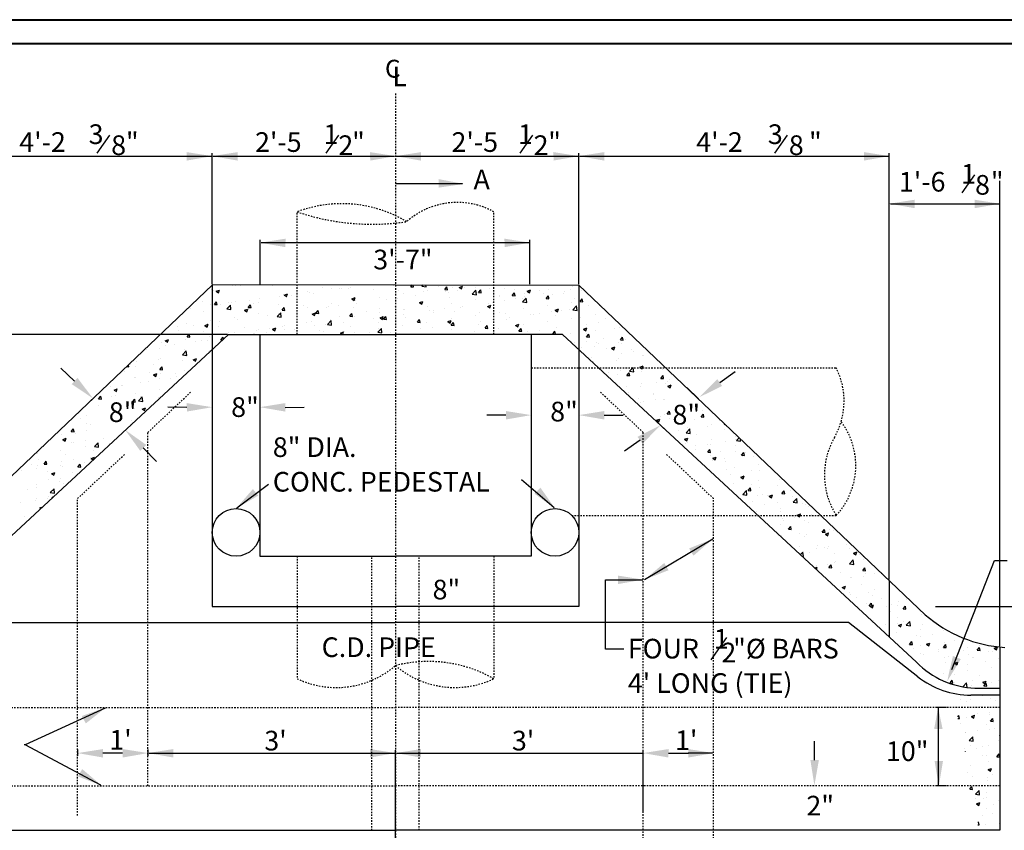
# Model space of a CAD drawing. Units: feet. Extents: x 1 to 426, y 38 to 230.
# Drawn here: x 208 to 277, y 174 to 230 of the extents above; entities that cross this region are included whole.
import ezdxf

# ---------------------------------------------------------------- set-up
doc = ezdxf.new("R2010")
doc.units = ezdxf.units.FT
doc.header["$LTSCALE"] = 0.03
doc.header["$MEASUREMENT"] = 0
for name, pattern in [('CENTER2', [1.125, 0.75, -0.125, 0.125, -0.125]), ('DASHED', [0.75, 0.5, -0.25]), ('DASHED2', [0.375, 0.25, -0.125])]:
    doc.linetypes.add(name, pattern=pattern)
doc.layers.add('DDINSERT', color=250, linetype='Continuous')
doc.layers.add('S-DIMS', color=1, linetype='Continuous')
doc.layers.add('Level 60', color=7, linetype='Continuous', lineweight=0)
doc.styles.add('L70', font='simplex.shx', dxfattribs={"width": 0.9, "height": 1})

# ---------------------------------------------------------------- blocks, each defined once
blk = doc.blocks.new('arrow1')
at = {"layer": 'DDINSERT'}
blk.add_line((277.077, 163.792), (277.077, 165), dxfattribs=at)
at = {"layer": 'S-DIMS', "color": 250}
blk.add_solid([(276.808, 163.794), (277.346, 163.789), (277.062, 162.178)], dxfattribs=at)

msp = doc.modelspace()

# ---------------------------------------------------------------- linework, layer by layer
at = {"layer": 'DDINSERT'}
for p, q in [((252.121, 191.069), (256.897, 193.926)), ((249.383, 186.214), (249.383, 191.067)), ((249.383, 191.067), (252.004, 191.067)), ((250.671, 186.214), (249.383, 186.214)), ((272.675, 176.739), (272.675, 182.118)), ((264.011, 178.44), (264.011, 179.769)), ((215.607, 178.917), (214.232, 178.916)), ((253.79, 178.917), (255.178, 178.916))]:
    msp.add_line(p, q, dxfattribs=at)
at = {"layer": 'Level 60', "color": 250, "linetype": 'Continuous', "lineweight": 40}
for p, q in [((149.117, 230.26), (425.907, 230.26)), ((424.22, 228.571), (152.359, 228.571))]:
    msp.add_line(p, q, dxfattribs=at)
at = {"layer": 'S-DIMS', "color": 250, "linetype": 'CENTER2', "ltscale": 5}
msp.add_line((234.695, 225.088), (234.695, 165.978), dxfattribs=at)
at = {"layer": 'S-DIMS', "color": 250}
for p, q in [((213.829, 220.926), (214.712, 222.188)), ((229.836, 220.926), (230.719, 222.188)), ((243.424, 220.926), (244.307, 222.188)), ((261.223, 220.926), (262.106, 222.188)), ((200.249, 220.71), (221.795, 220.71)), ((221.872, 211.757), (221.872, 220.908)), ((221.872, 211.757), (221.872, 220.908)), ((221.949, 220.71), (234.618, 220.71)), ((234.772, 220.71), (247.442, 220.71)), ((247.519, 211.757), (247.519, 220.908)), ((247.519, 211.757), (247.519, 220.908)), ((247.596, 220.71), (269.157, 220.71)), ((269.234, 191.08), (269.234, 220.908)), ((274.332, 218.151), (275.215, 219.412)), ((239.383, 218.763), (234.695, 218.763)), ((269.234, 191.08), (269.234, 218.978)), ((276.971, 186.422), (276.971, 218.978)), ((269.311, 217.377), (276.894, 217.377)), ((225.217, 211.76), (225.217, 214.85)), ((244.016, 214.652), (225.294, 214.652)), ((244.093, 211.76), (244.093, 214.85)), ((221.872, 211.688), (197.64, 188.615)), ((234.695, 211.698), (221.872, 211.688)), ((221.872, 211.688), (221.872, 189.184)), ((223.289, 211.631), (223.289, 211.631)), ((223.52, 211.646), (223.52, 211.646)), ((223.868, 211.625), (223.868, 211.625)), ((226.092, 211.653), (226.092, 211.653)), ((227.854, 211.578), (227.854, 211.578)), ((229.616, 211.504), (229.616, 211.504)), ((230.249, 211.471), (230.249, 211.471)), ((230.901, 211.461), (230.901, 211.461)), ((231.568, 211.534), (231.568, 211.534)), ((231.916, 211.683), (231.916, 211.683)), ((234.543, 211.698), (234.576, 211.676)), ((234.576, 211.676), (234.583, 211.698)), ((234.695, 211.698), (247.519, 211.688)), ((235.765, 211.572), (235.87, 211.697)), ((235.765, 211.572), (235.962, 211.554)), ((235.962, 211.554), (235.936, 211.697)), ((235.966, 211.65), (235.966, 211.65)), ((236.536, 211.598), (236.63, 211.696)), ((236.536, 211.598), (236.829, 211.553)), ((236.829, 211.552), (236.813, 211.696)), ((237.728, 211.575), (237.728, 211.575)), ((238.132, 211.365), (238.291, 211.554)), ((238.329, 211.347), (238.291, 211.554)), ((238.665, 211.523), (238.665, 211.523)), ((239.154, 211.522), (239.385, 211.611)), ((239.154, 211.522), (239.318, 211.412)), ((239.318, 211.412), (239.385, 211.611)), ((239.489, 211.501), (239.489, 211.501)), ((240.269, 211.492), (240.269, 211.492)), ((242.312, 211.474), (242.312, 211.474)), ((247.061, 211.559), (247.061, 211.559)), ((247.519, 211.688), (247.519, 189.184)), ((247.519, 211.688), (271.751, 188.615)), ((221.806, 211.399), (221.806, 211.399)), ((221.943, 211.294), (221.943, 211.294)), ((222.154, 211.251), (222.385, 211.34)), ((222.154, 211.251), (222.318, 211.14)), ((222.318, 211.14), (222.385, 211.34)), ((225.174, 210.78), (225.174, 210.78)), ((226.581, 210.877), (226.581, 210.877)), ((226.841, 210.992), (226.841, 210.992)), ((226.896, 210.987), (227.127, 211.075)), ((226.896, 210.987), (227.06, 210.876)), ((227.052, 210.8), (227.052, 210.8)), ((227.06, 210.876), (227.127, 211.075)), ((227.407, 210.986), (227.407, 210.986)), ((228.555, 211.239), (228.555, 211.239)), ((228.657, 211.151), (228.657, 211.151)), ((228.977, 211.131), (228.977, 211.131)), ((230.741, 211.425), (230.741, 211.425)), ((231.377, 211.43), (231.377, 211.43)), ((231.639, 210.722), (231.87, 210.811)), ((231.803, 210.612), (231.87, 210.811)), ((233.139, 211.355), (233.139, 211.355)), ((233.59, 210.831), (233.59, 210.831)), ((234.859, 210.78), (234.859, 210.78)), ((234.9, 211.281), (234.9, 211.281)), ((235.284, 211.064), (235.284, 211.064)), ((236.109, 210.944), (236.109, 210.944)), ((236.662, 211.206), (236.662, 211.206)), ((236.951, 211.275), (236.951, 211.275)), ((238.132, 211.365), (238.329, 211.347)), ((238.193, 211.219), (238.193, 211.219)), ((238.424, 211.132), (238.424, 211.132)), ((238.463, 210.813), (238.463, 210.813)), ((239.019, 211.328), (239.019, 211.328)), ((240.058, 211.052), (240.315, 211.32)), ((240.058, 211.052), (240.351, 211.006)), ((240.185, 211.057), (240.185, 211.057)), ((240.351, 211.006), (240.315, 211.32)), ((240.388, 211.144), (240.388, 211.144)), ((240.499, 211.157), (240.658, 211.347)), ((240.499, 211.157), (240.696, 211.14)), ((240.696, 211.14), (240.658, 211.347)), ((241.251, 211.426), (241.251, 211.426)), ((241.947, 210.983), (241.947, 210.983)), ((241.986, 210.868), (241.986, 210.868)), ((242.865, 210.95), (243.025, 211.14)), ((242.865, 210.95), (243.063, 210.933)), ((243.013, 211.352), (243.013, 211.352)), ((243.063, 210.933), (243.025, 211.14)), ((243.58, 210.506), (243.837, 210.773)), ((243.7, 211.115), (243.7, 211.115)), ((243.709, 210.909), (243.709, 210.909)), ((243.873, 210.46), (243.837, 210.773)), ((243.897, 211.258), (244.128, 211.347)), ((243.897, 211.258), (244.061, 211.147)), ((244.061, 211.147), (244.128, 211.347)), ((244.774, 211.277), (244.774, 211.277)), ((245.028, 211.08), (245.028, 211.08)), ((245.232, 210.743), (245.392, 210.933)), ((245.43, 210.726), (245.392, 210.933)), ((245.394, 211.347), (245.394, 211.347)), ((245.47, 210.834), (245.47, 210.834)), ((245.645, 211.013), (245.645, 211.013)), ((246.471, 211.121), (246.471, 211.121)), ((246.536, 211.203), (246.536, 211.203)), ((246.952, 211.41), (246.952, 211.41)), ((247.232, 210.76), (247.232, 210.76)), ((247.721, 211.286), (247.721, 211.286)), ((221.217, 210.568), (221.217, 210.568)), ((221.766, 210.301), (221.766, 210.301)), ((222.021, 210.332), (222.18, 210.521)), ((222.021, 210.332), (222.218, 210.315)), ((222.218, 210.315), (222.18, 210.521)), ((222.421, 210.33), (222.421, 210.33)), ((222.886, 210.022), (223.143, 210.29)), ((222.978, 210.493), (222.978, 210.493)), ((223.179, 209.977), (223.143, 210.29)), ((223.203, 210.14), (223.203, 210.14)), ((223.247, 210.438), (223.247, 210.438)), ((223.48, 210.548), (223.48, 210.548)), ((224.388, 210.125), (224.547, 210.314)), ((224.388, 210.125), (224.585, 210.108)), ((224.497, 210.603), (224.497, 210.603)), ((224.585, 210.107), (224.547, 210.314)), ((224.74, 210.419), (224.74, 210.419)), ((225.128, 210.47), (225.128, 210.47)), ((226.502, 210.344), (226.502, 210.344)), ((226.755, 209.918), (226.914, 210.107)), ((226.952, 209.9), (226.914, 210.107)), ((228.263, 210.27), (228.263, 210.27)), ((228.515, 210.14), (228.515, 210.14)), ((229.873, 210.123), (229.873, 210.123)), ((230.025, 210.195), (230.025, 210.195)), ((230.209, 210.373), (230.209, 210.373)), ((230.699, 210.232), (230.699, 210.232)), ((231.639, 210.722), (231.803, 210.612)), ((231.786, 210.121), (231.786, 210.121)), ((231.876, 210.584), (231.876, 210.584)), ((231.949, 210.397), (231.949, 210.397)), ((234.033, 210.671), (234.033, 210.671)), ((234.614, 210.153), (234.614, 210.153)), ((236.381, 210.458), (236.612, 210.547)), ((236.381, 210.458), (236.545, 210.347)), ((236.539, 210.483), (236.539, 210.483)), ((236.546, 210.347), (236.612, 210.547)), ((236.911, 210.177), (236.911, 210.177)), ((238.625, 210.424), (238.625, 210.424)), ((239.254, 210.089), (239.254, 210.089)), ((239.401, 210.191), (239.401, 210.191)), ((240.319, 210.656), (240.319, 210.656)), ((241.124, 210.194), (241.355, 210.283)), ((241.124, 210.194), (241.288, 210.083)), ((241.179, 210.419), (241.179, 210.419)), ((241.288, 210.083), (241.355, 210.282)), ((241.485, 210.465), (241.485, 210.465)), ((242.311, 210.574), (242.311, 210.574)), ((243.103, 210.75), (243.103, 210.75)), ((243.561, 210.738), (243.561, 210.738)), ((243.58, 210.506), (243.873, 210.46)), ((245.232, 210.743), (245.43, 210.726)), ((245.354, 210.249), (245.354, 210.249)), ((247.021, 210.46), (247.021, 210.46)), ((247.102, 209.959), (247.359, 210.227)), ((247.395, 209.914), (247.359, 210.227)), ((247.599, 210.536), (247.758, 210.726)), ((247.599, 210.536), (247.797, 210.519)), ((247.797, 210.519), (247.759, 210.726)), ((248.212, 210.255), (248.212, 210.255)), ((248.937, 210.259), (248.937, 210.259)), ((220.337, 210.055), (220.337, 210.055)), ((221.279, 209.809), (221.279, 209.809)), ((222.886, 210.022), (223.179, 209.977)), ((223.44, 209.449), (223.44, 209.449)), ((224.124, 209.922), (224.355, 210.011)), ((224.124, 209.922), (224.288, 209.812)), ((224.288, 209.812), (224.355, 210.011)), ((225.134, 209.682), (225.134, 209.682)), ((225.713, 209.576), (225.713, 209.576)), ((226.408, 209.476), (226.665, 209.744)), ((226.408, 209.476), (226.701, 209.43)), ((226.539, 209.685), (226.539, 209.685)), ((226.701, 209.43), (226.665, 209.744)), ((226.755, 209.918), (226.952, 209.9)), ((226.801, 209.893), (226.801, 209.893)), ((227.789, 209.849), (227.789, 209.849)), ((228.866, 209.658), (229.097, 209.747)), ((228.866, 209.658), (229.03, 209.547)), ((229.03, 209.547), (229.097, 209.747)), ((229.122, 209.711), (229.281, 209.9)), ((229.122, 209.711), (229.319, 209.693)), ((229.319, 209.693), (229.281, 209.9)), ((230.765, 209.492), (230.765, 209.492)), ((231.489, 209.504), (231.648, 209.693)), ((231.489, 209.504), (231.686, 209.486)), ((231.686, 209.486), (231.648, 209.693)), ((231.836, 209.485), (231.836, 209.485)), ((232.69, 209.822), (232.69, 209.822)), ((233.548, 210.047), (233.548, 210.047)), ((233.55, 209.733), (233.55, 209.733)), ((233.609, 209.394), (233.84, 209.482)), ((233.609, 209.394), (233.773, 209.283)), ((233.773, 209.283), (233.84, 209.482)), ((233.856, 209.296), (234.015, 209.486)), ((233.991, 209.478), (233.991, 209.478)), ((234.053, 209.279), (234.015, 209.486)), ((235.241, 209.643), (235.241, 209.643)), ((235.244, 209.965), (235.244, 209.965)), ((235.31, 209.972), (235.31, 209.972)), ((235.405, 209.428), (235.405, 209.428)), ((237.071, 209.898), (237.071, 209.898)), ((237.325, 209.917), (237.325, 209.917)), ((237.329, 209.759), (237.329, 209.759)), ((238.151, 210.026), (238.151, 210.026)), ((238.833, 209.823), (238.833, 209.823)), ((240.279, 209.558), (240.279, 209.558)), ((240.595, 209.749), (240.595, 209.749)), ((241.946, 209.769), (241.946, 209.769)), ((242.356, 209.674), (242.356, 209.674)), ((242.693, 209.437), (242.693, 209.437)), ((243.66, 210.016), (243.66, 210.016)), ((244.118, 209.6), (244.118, 209.6)), ((244.363, 209.595), (244.363, 209.595)), ((244.777, 209.711), (244.777, 209.711)), ((245.603, 209.82), (245.603, 209.82)), ((245.866, 209.93), (246.097, 210.018)), ((245.866, 209.93), (246.031, 209.819)), ((245.879, 209.526), (245.879, 209.526)), ((246.031, 209.819), (246.097, 210.018)), ((246.288, 209.925), (246.288, 209.925)), ((246.853, 209.984), (246.853, 209.984)), ((247.102, 209.959), (247.395, 209.914)), ((247.641, 209.451), (247.641, 209.451)), ((248.695, 209.609), (248.695, 209.609)), ((219.469, 208.754), (219.469, 208.754)), ((220.059, 208.991), (220.059, 208.991)), ((220.574, 208.881), (220.574, 208.881)), ((221.351, 208.858), (221.582, 208.947)), ((221.351, 208.858), (221.515, 208.747)), ((221.515, 208.747), (221.582, 208.947)), ((221.553, 209.028), (221.553, 209.028)), ((221.726, 209.202), (221.726, 209.202)), ((222.336, 208.807), (222.336, 208.807)), ((222.379, 209.137), (222.379, 209.137)), ((223.629, 209.301), (223.629, 209.301)), ((224.097, 208.732), (224.097, 208.732)), ((226.761, 208.794), (226.761, 208.794)), ((226.916, 208.831), (226.916, 208.831)), ((228.475, 209.042), (228.475, 209.042)), ((228.841, 209.162), (228.841, 209.162)), ((229.005, 208.822), (229.005, 208.822)), ((229.831, 208.931), (229.831, 208.931)), ((229.93, 208.93), (230.187, 209.198)), ((229.93, 208.93), (230.223, 208.884)), ((230.169, 209.274), (230.169, 209.274)), ((230.223, 208.884), (230.187, 209.197)), ((231.081, 209.095), (231.081, 209.095)), ((231.556, 208.767), (231.556, 208.767)), ((233.165, 209.37), (233.165, 209.37)), ((233.48, 209.098), (233.48, 209.098)), ((233.856, 209.296), (234.053, 209.279)), ((235.204, 208.867), (235.204, 208.867)), ((236.222, 209.089), (236.382, 209.279)), ((236.222, 209.089), (236.42, 209.072)), ((236.42, 209.072), (236.382, 209.279)), ((236.871, 209.078), (236.871, 209.078)), ((237.283, 208.725), (237.283, 208.725)), ((238.351, 209.129), (238.582, 209.218)), ((238.351, 209.129), (238.515, 209.019)), ((238.515, 209.019), (238.582, 209.218)), ((238.533, 208.889), (238.533, 208.889)), ((238.585, 209.325), (238.585, 209.325)), ((238.589, 208.882), (238.749, 209.072)), ((238.589, 208.882), (238.787, 208.865)), ((238.787, 208.865), (238.749, 209.072)), ((240.514, 208.934), (240.514, 208.934)), ((240.617, 209.163), (240.617, 209.163)), ((240.956, 208.675), (241.115, 208.865)), ((241.154, 208.658), (241.116, 208.865)), ((241.443, 209.272), (241.443, 209.272)), ((242.439, 209.264), (242.439, 209.264)), ((243.094, 208.865), (243.325, 208.954)), ((243.094, 208.865), (243.258, 208.754)), ((243.258, 208.754), (243.325, 208.954)), ((243.62, 208.918), (243.62, 208.918)), ((245.314, 209.15), (245.314, 209.15)), ((246.981, 209.362), (246.981, 209.362)), ((247.836, 208.601), (248.067, 208.69)), ((248, 208.49), (248.067, 208.69)), ((248.069, 208.957), (248.069, 208.957)), ((248.895, 209.066), (248.895, 209.066)), ((249.403, 209.377), (249.403, 209.377)), ((250.349, 208.743), (250.349, 208.743)), ((222.946, 208.234), (183.219, 208.234)), ((222.946, 208.234), (187.292, 208.234)), ((223.015, 208.234), (198.244, 185.295)), ((219.508, 208.512), (219.508, 208.512)), ((220.112, 208.057), (220.261, 208.234)), ((220.112, 208.057), (220.309, 208.039)), ((220.261, 208.234), (220.271, 208.246)), ((220.273, 208.234), (220.271, 208.246)), ((220.309, 208.039), (220.273, 208.234)), ((221.27, 208.438), (221.27, 208.438)), ((221.685, 208.103), (221.685, 208.103)), ((222.479, 207.85), (222.638, 208.039)), ((222.662, 207.908), (222.638, 208.039)), ((222.761, 208), (222.761, 208)), ((223.015, 208.234), (234.695, 208.234)), ((223.032, 208.364), (223.032, 208.364)), ((223.399, 208.351), (223.399, 208.351)), ((224.793, 208.289), (224.793, 208.289)), ((224.845, 208.274), (224.845, 208.274)), ((224.992, 208.501), (224.992, 208.501)), ((225.094, 208.583), (225.094, 208.583)), ((225.203, 208.234), (225.203, 192.715)), ((225.671, 208.383), (225.671, 208.383)), ((225.859, 208.658), (225.859, 208.658)), ((226.093, 208.594), (226.324, 208.682)), ((226.093, 208.594), (226.257, 208.483)), ((226.258, 208.483), (226.324, 208.682)), ((226.921, 208.548), (226.921, 208.548)), ((227.621, 208.584), (227.621, 208.584)), ((229.382, 208.509), (229.382, 208.509)), ((229.631, 208.437), (229.631, 208.437)), ((230.836, 208.329), (231.067, 208.418)), ((230.836, 208.329), (230.977, 208.234)), ((231.005, 208.234), (231.067, 208.418)), ((231.144, 208.435), (231.144, 208.435)), ((231.796, 208.387), (231.796, 208.387)), ((232.905, 208.36), (232.905, 208.36)), ((233.452, 208.383), (233.709, 208.651)), ((233.452, 208.383), (233.745, 208.338)), ((233.51, 208.634), (233.51, 208.634)), ((233.745, 208.338), (233.709, 208.651)), ((234.373, 208.341), (234.373, 208.341)), ((234.667, 208.286), (234.667, 208.286)), ((246.376, 208.234), (234.695, 208.234)), ((236.457, 208.616), (236.457, 208.616)), ((236.665, 208.273), (236.665, 208.273)), ((238.59, 208.604), (238.59, 208.604)), ((240.239, 208.459), (240.239, 208.459)), ((240.956, 208.675), (241.154, 208.658)), ((241.906, 208.67), (241.906, 208.67)), ((243.323, 208.468), (243.482, 208.658)), ((243.323, 208.468), (243.521, 208.451)), ((243.521, 208.451), (243.482, 208.658)), ((243.909, 208.41), (243.909, 208.41)), ((244.188, 208.234), (244.188, 192.715)), ((244.735, 208.518), (244.735, 208.518)), ((245.69, 208.261), (245.849, 208.451)), ((245.69, 208.261), (245.888, 208.244)), ((245.888, 208.244), (245.849, 208.451)), ((245.985, 208.683), (245.985, 208.683)), ((246.376, 208.234), (271.147, 185.295)), ((246.941, 208.263), (246.941, 208.263)), ((247.836, 208.601), (248, 208.49)), ((248.057, 208.054), (248.216, 208.244)), ((248.057, 208.054), (248.255, 208.037)), ((248.076, 208.286), (248.076, 208.286)), ((248.255, 208.037), (248.216, 208.244)), ((248.655, 208.51), (248.655, 208.51)), ((250.001, 208.617), (250.001, 208.617)), ((250.424, 207.847), (250.583, 208.036)), ((250.621, 207.83), (250.583, 208.036)), ((218.324, 207.66), (218.324, 207.66)), ((218.578, 207.794), (218.809, 207.882)), ((218.578, 207.794), (218.742, 207.683)), ((218.601, 207.452), (218.601, 207.452)), ((218.742, 207.683), (218.809, 207.882)), ((219.218, 207.51), (219.218, 207.51)), ((220.019, 207.892), (220.019, 207.892)), ((220.685, 207.727), (220.685, 207.727)), ((221.143, 207.84), (221.143, 207.84)), ((221.511, 207.835), (221.511, 207.835)), ((222.479, 207.85), (222.589, 207.84)), ((246.998, 207.765), (246.998, 207.765)), ((247.201, 207.656), (247.201, 207.656)), ((247.694, 207.322), (247.694, 207.322)), ((248.027, 207.764), (248.027, 207.764)), ((248.615, 207.412), (248.615, 207.412)), ((248.76, 207.69), (248.76, 207.69)), ((248.867, 207.562), (248.867, 207.562)), ((249.277, 207.929), (249.277, 207.929)), ((249.806, 207.272), (250.037, 207.361)), ((249.97, 207.161), (250.037, 207.361)), ((250.309, 207.644), (250.309, 207.644)), ((250.424, 207.847), (250.621, 207.83)), ((250.522, 207.616), (250.522, 207.616)), ((250.791, 207.892), (250.791, 207.892)), ((217.294, 207.18), (217.294, 207.18)), ((217.351, 207.288), (217.351, 207.288)), ((218.156, 207.278), (218.156, 207.278)), ((219.801, 206.807), (220.058, 207.075)), ((219.801, 206.807), (220.095, 206.762)), ((219.918, 207.204), (219.918, 207.204)), ((219.978, 206.794), (219.978, 206.794)), ((220.009, 206.785), (220.009, 206.785)), ((220.095, 206.762), (220.059, 207.075)), ((221.645, 207.005), (221.645, 207.005)), ((221.679, 207.129), (221.679, 207.129)), ((248.409, 206.627), (248.409, 206.627)), ((249.456, 207.247), (249.456, 207.247)), ((249.806, 207.272), (249.97, 207.162)), ((250.493, 206.902), (250.493, 206.902)), ((251.217, 207.173), (251.217, 207.173)), ((251.319, 207.011), (251.319, 207.011)), ((251.936, 206.757), (251.936, 206.757)), ((252.052, 206.737), (252.052, 206.737)), ((215.881, 205.985), (216.033, 205.971)), ((216.033, 205.971), (216.008, 206.105)), ((216.16, 206.125), (216.16, 206.125)), ((216.483, 205.986), (216.483, 205.986)), ((216.57, 206.314), (216.57, 206.314)), ((217.733, 206.151), (217.733, 206.151)), ((218.084, 206.455), (218.084, 206.455)), ((218.203, 205.782), (218.362, 205.971)), ((218.284, 206.561), (218.284, 206.561)), ((218.4, 205.764), (218.362, 205.971)), ((219.817, 206.425), (219.817, 206.425)), ((220.548, 206.465), (220.779, 206.554)), ((220.548, 206.465), (220.712, 206.354)), ((220.643, 206.534), (220.643, 206.534)), ((220.712, 206.354), (220.779, 206.554)), ((248.575, 206.313), (248.575, 206.313)), ((249.865, 205.939), (249.865, 205.939)), ((250.127, 206.407), (250.127, 206.407)), ((250.269, 206.546), (250.269, 206.546)), ((251.776, 205.944), (252.007, 206.032)), ((251.776, 205.944), (251.849, 205.894)), ((251.96, 205.894), (252.007, 206.032)), ((215.752, 205.666), (215.752, 205.666)), ((217.513, 205.592), (217.513, 205.592)), ((217.775, 205.401), (218.006, 205.489)), ((217.775, 205.401), (217.939, 205.29)), ((217.939, 205.29), (218.006, 205.489)), ((218.203, 205.782), (218.4, 205.764)), ((218.244, 205.463), (218.244, 205.463)), ((219.275, 205.518), (219.275, 205.518)), ((219.345, 205.3), (219.345, 205.3)), ((219.938, 205.695), (219.938, 205.695)), ((249.625, 205.6), (249.625, 205.6)), ((250.229, 205.447), (250.229, 205.447)), ((250.451, 205.709), (250.451, 205.709)), ((250.882, 205.365), (251.041, 205.554)), ((250.882, 205.365), (251.079, 205.347)), ((251.079, 205.347), (251.041, 205.554)), ((251.061, 205.652), (251.293, 205.894)), ((251.061, 205.652), (251.354, 205.607)), ((251.293, 205.894), (251.318, 205.92)), ((251.321, 205.894), (251.318, 205.92)), ((251.355, 205.607), (251.321, 205.894)), ((251.627, 205.864), (251.627, 205.864)), ((251.701, 205.874), (251.701, 205.874)), ((251.849, 205.894), (251.94, 205.833)), ((251.896, 205.658), (251.896, 205.658)), ((251.94, 205.833), (251.96, 205.894)), ((253.249, 205.158), (253.408, 205.347)), ((253.388, 205.79), (253.388, 205.79)), ((253.446, 205.14), (253.408, 205.347)), ((214.789, 204.576), (214.789, 204.576)), ((214.863, 205.004), (214.863, 205.004)), ((215.496, 204.639), (215.496, 204.639)), ((215.615, 204.685), (215.615, 204.685)), ((216.448, 205.223), (216.448, 205.223)), ((216.53, 205.215), (216.53, 205.215)), ((216.865, 204.849), (216.865, 204.849)), ((217.42, 204.97), (217.42, 204.97)), ((218.209, 205.149), (218.209, 205.149)), ((218.949, 205.123), (218.949, 205.123)), ((250.833, 204.572), (250.833, 204.572)), ((251.856, 204.56), (251.856, 204.56)), ((251.915, 204.768), (251.915, 204.768)), ((252.917, 204.846), (252.917, 204.846)), ((253.249, 205.158), (253.446, 205.14)), ((253.57, 204.807), (253.57, 204.807)), ((253.743, 204.955), (253.743, 204.955)), ((253.746, 204.615), (253.977, 204.704)), ((253.746, 204.615), (253.91, 204.504)), ((253.84, 205.099), (253.84, 205.099)), ((253.91, 204.504), (253.977, 204.704)), ((213.927, 203.714), (214.086, 203.903)), ((214.124, 203.696), (214.086, 203.903)), ((214.823, 203.905), (214.823, 203.905)), ((215.002, 204.336), (215.233, 204.425)), ((215.002, 204.336), (215.167, 204.226)), ((215.095, 203.989), (215.095, 203.989)), ((215.167, 204.226), (215.233, 204.425)), ((216.49, 204.117), (216.49, 204.117)), ((216.857, 203.915), (216.857, 203.915)), ((218.204, 204.364), (218.204, 204.364)), ((250.984, 204.178), (250.984, 204.178)), ((252.706, 204.044), (252.706, 204.044)), ((252.746, 204.103), (252.746, 204.103)), ((255.087, 204.483), (255.886, 203.721)), ((213.097, 203.333), (213.453, 203.672)), ((213.921, 203.274), (213.921, 203.274)), ((213.927, 203.714), (214.124, 203.696)), ((215.997, 203.548), (215.997, 203.548)), ((216.293, 203.506), (216.453, 203.696)), ((216.293, 203.506), (216.491, 203.489)), ((216.491, 203.489), (216.453, 203.696)), ((216.717, 203.593), (216.974, 203.861)), ((216.717, 203.593), (217.011, 203.547)), ((217.011, 203.547), (216.974, 203.861)), ((218.081, 203.822), (218.081, 203.822)), ((251.68, 203.735), (251.68, 203.735)), ((251.815, 203.461), (251.815, 203.461)), ((252.049, 203.545), (252.049, 203.545)), ((252.875, 203.654), (252.875, 203.654)), ((253.441, 203.66), (253.441, 203.66)), ((253.529, 203.709), (253.529, 203.709)), ((213.089, 202.575), (213.089, 202.575)), ((216.45, 203.018), (216.45, 203.018)), ((216.972, 203.008), (217.203, 203.096)), ((216.972, 203.008), (217.136, 202.897)), ((217.136, 202.897), (217.203, 203.096)), ((217.284, 203.001), (217.284, 203.001)), ((253.256, 202.517), (253.256, 202.517)), ((253.489, 202.61), (253.489, 202.61)), ((253.707, 202.675), (253.866, 202.865)), ((253.707, 202.675), (253.904, 202.658)), ((253.904, 202.658), (253.866, 202.865)), ((256.074, 202.468), (256.233, 202.658)), ((256.167, 202.9), (256.167, 202.9)), ((256.271, 202.451), (256.233, 202.658)), ((212.691, 202.377), (212.691, 202.377)), ((213.052, 201.973), (213.052, 201.973)), ((213.387, 201.934), (213.387, 201.934)), ((216.15, 201.946), (216.15, 201.946)), ((216.214, 202.228), (216.214, 202.228)), ((252.902, 202.189), (253.702, 201.427)), ((252.943, 202.222), (253.174, 202.311)), ((252.943, 202.222), (253.107, 202.111)), ((253.107, 202.111), (253.174, 202.311)), ((253.851, 202.352), (253.851, 202.352)), ((255.612, 202.277), (255.612, 202.277)), ((256.074, 202.468), (256.271, 202.451)), ((256.81, 201.955), (256.81, 201.955)), ((257.374, 202.203), (257.374, 202.203)), ((257.685, 201.958), (257.723, 201.972)), ((257.685, 201.958), (257.849, 201.847)), ((257.849, 201.847), (257.851, 201.851)), ((211.335, 201.229), (211.335, 201.229)), ((212.017, 201.438), (212.177, 201.628)), ((212.017, 201.438), (212.215, 201.421)), ((212.215, 201.421), (212.177, 201.628)), ((212.301, 201.285), (212.301, 201.285)), ((213.048, 201.476), (213.048, 201.476)), ((254.472, 201.489), (254.472, 201.489)), ((255.02, 201.345), (255.277, 201.613)), ((255.02, 201.345), (255.314, 201.3)), ((255.144, 201.744), (255.144, 201.744)), ((255.314, 201.3), (255.277, 201.613)), ((255.299, 201.598), (255.299, 201.598)), ((255.755, 201.25), (255.755, 201.25)), ((256.548, 201.763), (256.548, 201.763)), ((257.679, 201.581), (257.679, 201.581)), ((211.427, 200.879), (211.658, 200.968)), ((211.427, 200.879), (211.591, 200.768)), ((211.591, 200.768), (211.658, 200.968)), ((212.034, 200.7), (212.034, 200.7)), ((212.184, 200.671), (212.184, 200.671)), ((213.01, 200.78), (213.01, 200.78)), ((213.633, 200.378), (213.89, 200.646)), ((213.796, 200.625), (213.796, 200.625)), ((213.926, 200.333), (213.89, 200.646)), ((214.26, 200.944), (214.26, 200.944)), ((214.703, 200.61), (214.703, 200.61)), ((254.912, 200.893), (255.143, 200.982)), ((254.912, 200.893), (255.077, 200.783)), ((254.97, 200.591), (254.97, 200.591)), ((255.077, 200.783), (255.143, 200.982)), ((255.103, 200.645), (255.103, 200.645)), ((255.68, 200.461), (255.68, 200.461)), ((256.545, 200.526), (256.545, 200.526)), ((256.731, 200.516), (256.731, 200.516)), ((256.77, 200.857), (256.77, 200.857)), ((257.764, 200.735), (257.764, 200.735)), ((258.47, 200.856), (258.47, 200.856)), ((258.484, 201.104), (258.484, 201.104)), ((258.493, 200.442), (258.493, 200.442)), ((258.542, 200.799), (258.739, 201.005)), ((258.542, 200.799), (258.836, 200.754)), ((258.59, 200.844), (258.59, 200.844)), ((258.836, 200.754), (258.815, 200.933)), ((209.628, 199.919), (209.628, 199.919)), ((210.1, 200.397), (210.1, 200.397)), ((211.294, 200.13), (211.294, 200.13)), ((211.637, 199.8), (211.637, 199.8)), ((213.008, 200.377), (213.008, 200.377)), ((213.561, 200.13), (213.561, 200.13)), ((213.633, 200.378), (213.926, 200.333)), ((255.666, 200.148), (255.666, 200.148)), ((256.532, 199.986), (256.691, 200.176)), ((256.532, 199.986), (256.729, 199.969)), ((256.729, 199.969), (256.691, 200.176)), ((256.73, 199.758), (256.73, 199.758)), ((257.427, 200.073), (257.427, 200.073)), ((258.444, 200.006), (258.444, 200.006)), ((258.899, 199.779), (259.058, 199.969)), ((258.899, 199.779), (259.096, 199.762)), ((259.096, 199.762), (259.058, 199.968)), ((259.189, 199.999), (259.189, 199.999)), ((209.232, 199.095), (209.232, 199.095)), ((209.63, 199.088), (209.63, 199.088)), ((209.712, 199.47), (209.712, 199.47)), ((210.108, 199.163), (210.267, 199.353)), ((210.108, 199.163), (210.306, 199.146)), ((210.306, 199.146), (210.267, 199.353)), ((211.316, 199.37), (211.316, 199.37)), ((212.142, 199.478), (212.142, 199.478)), ((212.475, 198.956), (212.634, 199.146)), ((212.673, 198.939), (212.634, 199.146)), ((212.968, 199.279), (212.968, 199.279)), ((213.392, 199.643), (213.392, 199.643)), ((213.397, 199.55), (213.628, 199.639)), ((213.397, 199.55), (213.536, 199.456)), ((213.58, 199.497), (213.628, 199.639)), ((256.882, 199.565), (257.113, 199.653)), ((256.882, 199.565), (257.046, 199.454)), ((256.896, 199.434), (256.896, 199.434)), ((257.046, 199.454), (257.113, 199.653)), ((257.722, 199.543), (257.722, 199.543)), ((257.806, 199.371), (257.806, 199.371)), ((258.972, 199.707), (258.972, 199.707)), ((259.73, 199.701), (259.73, 199.701)), ((260.098, 199.139), (260.098, 199.139)), ((208.564, 198.719), (208.564, 198.719)), ((209.587, 198.82), (209.587, 198.82)), ((210.326, 198.645), (210.326, 198.645)), ((210.624, 198.486), (210.855, 198.575)), ((210.624, 198.486), (210.788, 198.375)), ((210.788, 198.375), (210.855, 198.575)), ((211.254, 199.031), (211.254, 199.031)), ((211.392, 199.013), (211.392, 199.013)), ((212.088, 198.57), (212.088, 198.57)), ((212.475, 198.956), (212.673, 198.939)), ((257.836, 198.765), (257.836, 198.765)), ((258.104, 198.406), (258.104, 198.406)), ((258.404, 198.907), (258.404, 198.907)), ((259.598, 198.69), (259.598, 198.69)), ((260.188, 198.68), (260.188, 198.68)), ((261.014, 198.789), (261.014, 198.789)), ((209.547, 197.722), (209.547, 197.722)), ((210.448, 198.068), (210.448, 198.068)), ((211.214, 197.933), (211.214, 197.933)), ((211.274, 198.177), (211.274, 198.177)), ((211.501, 197.831), (211.501, 197.831)), ((223.6, 196.091), (225.801, 197.75)), ((245.793, 196.095), (243.495, 198.06)), ((258.364, 197.808), (258.364, 197.808)), ((258.852, 198.236), (259.083, 198.325)), ((258.852, 198.236), (259.016, 198.125)), ((259.016, 198.125), (259.083, 198.325)), ((259.594, 197.732), (259.594, 197.732)), ((260.058, 198.041), (260.058, 198.041)), ((261.519, 198.063), (261.519, 198.063)), ((208.974, 197.41), (208.974, 197.41)), ((209.576, 197.501), (209.576, 197.501)), ((210.548, 197.164), (210.805, 197.432)), ((210.548, 197.164), (210.842, 197.118)), ((210.735, 197.336), (210.735, 197.336)), ((210.842, 197.118), (210.805, 197.432)), ((258.955, 197.004), (258.955, 197.004)), ((258.98, 197.038), (259.237, 197.306)), ((258.98, 197.038), (259.273, 196.993)), ((259.273, 196.993), (259.237, 197.306)), ((259.32, 197.378), (259.32, 197.378)), ((259.357, 197.297), (259.516, 197.486)), ((259.357, 197.297), (259.554, 197.279)), ((259.554, 197.279), (259.516, 197.486)), ((260.146, 197.487), (260.146, 197.487)), ((260.385, 197.008), (260.385, 197.008)), ((260.822, 196.907), (261.053, 196.996)), ((260.986, 196.797), (261.053, 196.996)), ((261.396, 197.652), (261.396, 197.652)), ((261.685, 197.153), (261.685, 197.153)), ((261.724, 197.09), (261.883, 197.279)), ((261.724, 197.09), (261.921, 197.072)), ((261.921, 197.072), (261.883, 197.279)), ((262.309, 197.338), (262.309, 197.338)), ((208.442, 196.446), (208.442, 196.446)), ((209.507, 196.623), (209.507, 196.623)), ((209.58, 196.766), (209.58, 196.766)), ((210.367, 196.776), (210.367, 196.776)), ((210.406, 196.875), (210.406, 196.875)), ((210.661, 196.794), (210.725, 196.871)), ((210.728, 196.856), (210.725, 196.871)), ((259.651, 196.561), (259.651, 196.561)), ((260.018, 196.942), (260.018, 196.942)), ((260.528, 196.35), (260.528, 196.35)), ((260.717, 196.929), (260.717, 196.929)), ((260.822, 196.907), (260.986, 196.797)), ((261.413, 196.486), (261.413, 196.486)), ((262.479, 196.855), (262.479, 196.855)), ((262.502, 196.492), (262.759, 196.76)), ((262.502, 196.492), (262.795, 196.447)), ((262.612, 196.625), (262.612, 196.625)), ((262.795, 196.447), (262.759, 196.76)), ((263.174, 196.412), (263.174, 196.412)), ((263.359, 196.302), (263.359, 196.302)), ((209.821, 196.093), (209.963, 196.148)), ((209.821, 196.093), (209.869, 196.06)), ((259.978, 195.844), (259.978, 195.844)), ((261.645, 196.055), (261.645, 196.055)), ((261.645, 195.853), (261.645, 195.853)), ((262.792, 195.579), (263.023, 195.667)), ((262.988, 195.565), (263.023, 195.667)), ((263.57, 196.183), (263.57, 196.183)), ((208.712, 195.465), (208.712, 195.465)), ((209.027, 195.281), (209.027, 195.281)), ((261.605, 194.956), (261.605, 194.956)), ((261.744, 195.323), (261.744, 195.323)), ((261.822, 195.178), (261.822, 195.178)), ((262.57, 195.432), (262.57, 195.432)), ((262.792, 195.579), (262.811, 195.565)), ((262.811, 195.565), (262.956, 195.468)), ((262.956, 195.468), (262.988, 195.565)), ((263.319, 195.204), (263.319, 195.204)), ((263.584, 195.103), (263.584, 195.103)), ((263.82, 195.596), (263.82, 195.596)), ((262.181, 194.607), (262.341, 194.797)), ((262.181, 194.607), (262.379, 194.59)), ((262.379, 194.59), (262.341, 194.797)), ((262.952, 194.295), (262.952, 194.295)), ((264.548, 194.4), (264.708, 194.59)), ((264.548, 194.4), (264.746, 194.383)), ((264.746, 194.383), (264.708, 194.59)), ((264.761, 194.25), (264.992, 194.339)), ((264.761, 194.25), (264.926, 194.139)), ((264.926, 194.139), (264.992, 194.339)), ((264.973, 194.338), (264.973, 194.338)), ((265.036, 194.569), (265.036, 194.569)), ((265.358, 194.544), (265.358, 194.544)), ((261.702, 194.13), (261.702, 194.13)), ((263.279, 194.105), (263.279, 194.105)), ((263.433, 194.214), (263.433, 194.214)), ((266.149, 193.82), (266.149, 193.82)), ((266.244, 193.541), (266.244, 193.541)), ((262.941, 193.417), (262.941, 193.417)), ((263.023, 192.818), (263.196, 192.999)), ((263.233, 192.686), (263.196, 192.999)), ((263.238, 193.007), (263.238, 193.007)), ((263.637, 192.974), (263.637, 192.974)), ((264.168, 193.268), (264.168, 193.268)), ((264.224, 193.49), (264.224, 193.49)), ((264.703, 193.342), (264.703, 193.342)), ((264.933, 193.239), (264.933, 193.239)), ((264.994, 193.376), (264.994, 193.376)), ((265.399, 192.899), (265.399, 192.899)), ((266.464, 193.268), (266.464, 193.268)), ((266.6, 193.45), (266.6, 193.45)), ((266.731, 192.921), (266.962, 193.01)), ((266.731, 192.921), (266.895, 192.811)), ((266.895, 192.811), (266.962, 193.01)), ((225.203, 192.715), (234.695, 192.715)), ((244.188, 192.715), (234.695, 192.715)), ((263.152, 192.698), (263.233, 192.686)), ((265.375, 192.239), (265.375, 192.239)), ((265.484, 192.335), (265.484, 192.335)), ((266.461, 192.185), (266.718, 192.453)), ((266.461, 192.185), (266.755, 192.14)), ((266.559, 192.352), (266.559, 192.352)), ((266.755, 192.14), (266.718, 192.453)), ((267.16, 192.825), (267.16, 192.825)), ((267.409, 192.665), (267.409, 192.665)), ((267.459, 192.514), (267.459, 192.514)), ((273.61, 184.779), (276.598, 192.399)), ((276.598, 192.399), (277.478, 192.399)), ((264.031, 191.885), (264.189, 191.946)), ((264.126, 192.075), (264.126, 192.075)), ((264.136, 191.787), (264.19, 191.946)), ((264.893, 192.141), (264.893, 192.141)), ((265.006, 191.918), (265.165, 192.108)), ((265.006, 191.918), (265.204, 191.901)), ((265.204, 191.901), (265.165, 192.108)), ((265.808, 191.591), (265.808, 191.591)), ((267.373, 191.711), (267.532, 191.901)), ((267.373, 191.711), (267.57, 191.694)), ((267.571, 191.694), (267.532, 191.901)), ((267.569, 191.516), (267.569, 191.516)), ((268.233, 191.501), (268.233, 191.501)), ((268.667, 191.485), (268.667, 191.485)), ((266.519, 191.253), (266.519, 191.253)), ((266.591, 191.212), (266.591, 191.212)), ((267.417, 191.321), (267.417, 191.321)), ((269.197, 191.026), (269.197, 191.026)), ((269.234, 191.011), (269.234, 187.066)), ((265.928, 190.528), (266.159, 190.617)), ((265.928, 190.528), (266.092, 190.418)), ((266.092, 190.418), (266.159, 190.617)), ((266.479, 190.155), (266.479, 190.155)), ((267.273, 190.696), (267.273, 190.696)), ((267.799, 190.184), (267.799, 190.184)), ((268.193, 190.402), (268.193, 190.402)), ((266.549, 190.019), (266.549, 190.019)), ((266.927, 189.83), (266.927, 189.83)), ((267.831, 189.229), (267.99, 189.418)), ((268.028, 189.211), (267.99, 189.418)), ((268.063, 189.971), (268.063, 189.971)), ((268.688, 189.755), (268.688, 189.755)), ((269.847, 189.536), (269.847, 189.536)), ((270.45, 189.681), (270.45, 189.681)), ((221.872, 189.184), (234.695, 189.184)), ((247.519, 189.184), (234.695, 189.184)), ((267.623, 189.387), (267.623, 189.387)), ((267.831, 189.229), (268.028, 189.212)), ((267.898, 189.2), (268.129, 189.289)), ((267.898, 189.2), (268.062, 189.089)), ((268.062, 189.089), (268.129, 189.288)), ((268.153, 189.304), (268.153, 189.304)), ((269.015, 189.157), (269.015, 189.157)), ((269.324, 188.817), (269.324, 188.817)), ((269.384, 189.312), (269.384, 189.312)), ((269.841, 189.266), (269.841, 189.266)), ((270.198, 189.022), (270.357, 189.211)), ((270.198, 189.022), (270.395, 189.004)), ((270.395, 189.004), (270.357, 189.211)), ((272.474, 189.184), (282.847, 189.184)), ((203.006, 188.06), (234.695, 188.06)), ((266.385, 188.06), (234.695, 188.06)), ((271.226, 184.27), (266.385, 188.06)), ((268.113, 188.205), (268.113, 188.205)), ((269.807, 188.437), (269.807, 188.437)), ((270.223, 188.128), (270.223, 188.128)), ((270.421, 187.878), (270.678, 188.146)), ((270.714, 187.833), (270.678, 188.146)), ((271.474, 188.649), (271.474, 188.649)), ((268.973, 187.964), (268.973, 187.964)), ((269.767, 187.339), (269.767, 187.339)), ((269.793, 188.004), (269.793, 188.004)), ((269.868, 187.871), (270.099, 187.96)), ((269.868, 187.871), (270.032, 187.76)), ((270.032, 187.76), (270.099, 187.96)), ((270.421, 187.878), (270.714, 187.833)), ((271.434, 187.55), (271.434, 187.55)), ((271.555, 187.929), (271.555, 187.929)), ((273.036, 187.508), (273.036, 187.508)), ((273.515, 187.375), (273.515, 187.375)), ((256.773, 185.453), (257.877, 187.03)), ((270.656, 186.539), (270.815, 186.729)), ((270.853, 186.522), (270.815, 186.729)), ((271.112, 187.178), (271.112, 187.178)), ((271.439, 187.101), (271.439, 187.101)), ((272.265, 187.21), (272.265, 187.21)), ((273.108, 186.699), (273.108, 186.699)), ((273.827, 186.784), (273.827, 186.784)), ((270.656, 186.539), (270.853, 186.522)), ((270.912, 186.243), (270.912, 186.243)), ((271.394, 186.452), (271.394, 186.452)), ((271.838, 186.543), (272.069, 186.631)), ((271.838, 186.543), (272.002, 186.432)), ((271.903, 186.453), (271.903, 186.453)), ((272.002, 186.432), (272.069, 186.631)), ((272.647, 186.073), (272.647, 186.073)), ((272.674, 186.168), (272.674, 186.168)), ((273.023, 186.332), (273.182, 186.522)), ((273.023, 186.332), (273.22, 186.315)), ((273.22, 186.315), (273.182, 186.522)), ((274.436, 186.094), (274.436, 186.094)), ((274.731, 186.347), (274.731, 186.347)), ((275.39, 186.125), (275.549, 186.315)), ((275.39, 186.125), (275.587, 186.108)), ((275.587, 186.108), (275.549, 186.315)), ((275.557, 186.456), (275.557, 186.456)), ((276.197, 186.02), (276.197, 186.02)), ((276.429, 186.044), (276.429, 186.044)), ((276.58, 186.278), (276.811, 186.367)), ((276.58, 186.278), (276.744, 186.168)), ((276.744, 186.167), (276.811, 186.367)), ((276.971, 186.353), (276.971, 173.528)), ((271.354, 185.353), (271.354, 185.353)), ((271.397, 185.909), (271.397, 185.909)), ((271.608, 185.8), (271.608, 185.8)), ((273.068, 185.6), (273.068, 185.6)), ((273.163, 185.299), (273.163, 185.299)), ((273.37, 185.725), (273.37, 185.725)), ((273.955, 185.271), (274.038, 185.303)), ((273.984, 185.14), (274.038, 185.303)), ((274.762, 185.833), (274.762, 185.833)), ((275.087, 185.629), (275.087, 185.629)), ((275.131, 185.651), (275.131, 185.651)), ((275.939, 185.319), (275.939, 185.319)), ((276.893, 185.576), (276.893, 185.576)), ((271.779, 184.771), (271.779, 184.771)), ((273.807, 185.214), (273.955, 185.271)), ((273.807, 185.214), (273.972, 185.103)), ((273.863, 185.046), (273.863, 185.046)), ((273.972, 185.103), (273.984, 185.14)), ((274.689, 185.155), (274.689, 185.155)), ((274.722, 184.734), (274.722, 184.734)), ((276.389, 184.945), (276.389, 184.945)), ((273.028, 184.502), (273.028, 184.502)), ((273.481, 183.85), (273.64, 184.04)), ((273.678, 183.833), (273.64, 184.04)), ((273.779, 184.417), (273.779, 184.417)), ((275.071, 184.018), (275.071, 184.018)), ((275.541, 184.342), (275.541, 184.342)), ((275.777, 183.885), (276.008, 183.974)), ((275.941, 183.774), (276.008, 183.974)), ((276.876, 183.99), (276.876, 183.99)), ((273.481, 183.85), (273.678, 183.833)), ((273.821, 183.853), (273.821, 183.853)), ((274.381, 183.573), (274.637, 183.839)), ((274.673, 183.528), (274.637, 183.839)), ((274.682, 183.636), (274.682, 183.636)), ((274.951, 183.66), (274.951, 183.66)), ((275.228, 183.484), (276.971, 183.484)), ((275.777, 183.885), (275.941, 183.775)), ((275.848, 183.643), (276.007, 183.833)), ((275.848, 183.643), (276.045, 183.626)), ((276.045, 183.626), (276.007, 183.833)), ((276.349, 183.847), (276.349, 183.847)), ((274.202, 182.716), (274.202, 182.716)), ((274.642, 182.537), (274.642, 182.537)), ((274.898, 182.656), (274.898, 182.656)), ((276.971, 182.987), (274.946, 182.987)), ((275.742, 182.935), (275.742, 182.935)), ((276.309, 182.748), (276.309, 182.748)), ((276.66, 182.581), (276.66, 182.581)), ((214.388, 182.086), (208.798, 179.517)), ((273.227, 182.118), (272.477, 182.118)), ((275.594, 182.213), (275.594, 182.213)), ((274.018, 181.361), (274.136, 181.351)), ((274.019, 181.464), (274.098, 181.557)), ((274.136, 181.351), (274.098, 181.557)), ((274.602, 181.439), (274.602, 181.439)), ((274.974, 181.492), (275.205, 181.581)), ((274.974, 181.492), (275.138, 181.382)), ((275.078, 181.45), (275.078, 181.45)), ((275.138, 181.381), (275.205, 181.581)), ((275.418, 181.689), (275.418, 181.689)), ((276.245, 181.798), (276.245, 181.798)), ((276.268, 181.65), (276.268, 181.65)), ((276.306, 181.161), (276.465, 181.35)), ((276.306, 181.161), (276.503, 181.144)), ((276.503, 181.143), (276.465, 181.35)), ((274.242, 180.978), (274.242, 180.978)), ((275.376, 180.496), (275.376, 180.496)), ((276.003, 180.904), (276.003, 180.904)), ((276.228, 180.551), (276.228, 180.551)), ((276.626, 180.661), (276.626, 180.661)), ((274.55, 180.387), (274.55, 180.387)), ((274.561, 180.34), (274.561, 180.34)), ((274.817, 179.81), (275.074, 180.078)), ((274.817, 179.81), (275.111, 179.765)), ((275.111, 179.765), (275.074, 180.078)), ((276.866, 179.812), (276.866, 179.812)), ((276.944, 180.164), (276.971, 180.174)), ((276.944, 180.164), (276.971, 180.145)), ((208.798, 179.517), (208.721, 179.517)), ((214.088, 176.696), (208.798, 179.517)), ((212.457, 179.175), (212.457, 178.735)), ((217.376, 179.175), (217.376, 178.735)), ((217.376, 179.175), (217.376, 178.735)), ((234.695, 170.945), (234.695, 179.131)), ((234.695, 170.945), (234.695, 179.131)), ((274.521, 179.241), (274.521, 179.241)), ((274.555, 179.074), (274.556, 179.075)), ((274.56, 179.051), (274.556, 179.075)), ((274.941, 179.481), (274.941, 179.481)), ((275.361, 179.218), (275.361, 179.218)), ((275.758, 179.359), (275.758, 179.359)), ((276.188, 179.453), (276.188, 179.453)), ((217.453, 178.933), (234.618, 178.933)), ((234.772, 178.933), (251.938, 178.933)), ((256.857, 178.933), (255.172, 178.933)), ((275.732, 178.757), (275.732, 178.757)), ((276.056, 178.774), (276.056, 178.774)), ((276.764, 178.679), (276.923, 178.868)), ((276.764, 178.679), (276.961, 178.661)), ((276.961, 178.661), (276.923, 178.868)), ((272.675, 176.717), (272.675, 178.336)), ((274.89, 178.058), (274.89, 178.058)), ((276.141, 177.771), (276.372, 177.859)), ((276.141, 177.771), (276.305, 177.66)), ((276.148, 178.354), (276.148, 178.354)), ((276.305, 177.66), (276.372, 177.859)), ((274.704, 177.54), (274.704, 177.54)), ((275.068, 177.271), (275.068, 177.271)), ((276.106, 177.03), (276.106, 177.03)), ((276.108, 177.256), (276.108, 177.256)), ((276.466, 177.466), (276.466, 177.466)), ((276.932, 177.139), (276.932, 177.139)), ((273.227, 176.64), (272.477, 176.64)), ((274.863, 176.413), (275.014, 176.593)), ((274.866, 176.402), (275.052, 176.386)), ((275.052, 176.386), (275.014, 176.593)), ((275.238, 175.729), (275.238, 175.729)), ((275.255, 176.049), (275.512, 176.317)), ((275.255, 176.049), (275.548, 176.004)), ((275.548, 176.004), (275.512, 176.317)), ((275.823, 175.78), (275.823, 175.78)), ((276.064, 175.838), (276.064, 175.838)), ((276.068, 176.157), (276.068, 176.157)), ((276.856, 175.633), (276.856, 175.633)), ((275.338, 175.378), (275.569, 175.466)), ((275.338, 175.378), (275.502, 175.267)), ((275.502, 175.267), (275.569, 175.466)), ((276.028, 175.059), (276.028, 175.059)), ((276.519, 175.336), (276.519, 175.336)), ((275.722, 174.578), (275.722, 174.578)), ((276.446, 174.701), (276.446, 174.701)), ((275.425, 173.911), (275.51, 173.904)), ((275.44, 174.074), (275.471, 174.111)), ((275.51, 173.904), (275.471, 174.111)), ((275.987, 173.96), (275.987, 173.96)), ((276.928, 174.028), (276.928, 174.028)), ((192.419, 173.528), (234.695, 173.528)), ((276.971, 173.528), (234.695, 173.528))]:
    msp.add_line(p, q, dxfattribs=at)
at = {"layer": 'S-DIMS', "color": 250, "linetype": 'DASHED', "ltscale": 5}
for p, q in [((227.815, 208.234), (227.815, 216.814)), ((241.575, 208.234), (241.575, 216.814)), ((244.188, 205.894), (265.525, 205.894)), ((217.376, 201.375), (220.371, 204.196)), ((252.015, 201.375), (249.02, 204.196)), ((217.376, 176.64), (217.376, 201.375)), ((252.015, 174.865), (252.015, 201.375)), ((212.457, 196.742), (215.801, 199.892)), ((256.934, 196.742), (253.589, 199.892)), ((212.457, 174.563), (212.457, 196.742)), ((256.934, 179.131), (256.934, 196.742)), ((247.022, 195.565), (265.525, 195.565)), ((227.815, 192.715), (227.815, 184.135)), ((241.575, 192.715), (241.575, 184.135)), ((192.419, 182.118), (234.695, 182.118)), ((276.971, 182.118), (234.695, 182.118)), ((256.934, 170.945), (256.934, 179.131)), ((192.419, 176.64), (234.695, 176.64)), ((276.971, 176.64), (234.695, 176.64))]:
    msp.add_line(p, q, dxfattribs=at)
at = {"layer": 'S-DIMS', "color": 250, "linetype": 'DASHED2', "ltscale": 5}
for p, q in [((233.046, 173.528), (233.046, 192.715)), ((236.345, 173.528), (236.345, 192.715)), ((252.015, 170.945), (252.015, 179.131))]:
    msp.add_line(p, q, dxfattribs=at)
at = {"layer": 'S-DIMS', "color": 250}
for centre in [(223.539, 194.378), (245.852, 194.378)]:
    msp.add_circle(centre, 1.667, dxfattribs=at)
at = {"layer": 'S-DIMS', "color": 250, "linetype": 'DASHED', "ltscale": 5}
for centre, radius, start, end in [((230.934, 208.571), 8.813, 58.99583, 110.72668), ((239.013, 212.14), 5.33, 61.27403, 131.60719), ((233.058, 232.184), 16.24, 251.16647, 278.55604), ((260.925, 203.582), 5.148, 330.21784, 26.68325), ((261.772, 199.052), 5.123, 317.10504, 36.9685), ((269.973, 198.404), 5.277, 150.21784, 212.54558), ((236.981, 175.985), 9.356, 60.58896, 104.14076), ((230.546, 189.889), 6.369, 244.61453, 310.65575), ((238.845, 189.889), 6.369, 229.34425, 295.38547)]:
    msp.add_arc(centre, radius, start, end, dxfattribs=at)
at = {"layer": 'S-DIMS', "color": 250}
for centre, radius, start, end in [((277.88, 195.606), 9.297, 228.75922, 266.55683), ((275.422, 189.425), 5.944, 224.01135, 268.13486), ((274.946, 189.023), 6.035, 231.94811, 270)]:
    msp.add_arc(centre, radius, start, end, dxfattribs=at)
for points in [[(220.088, 220.991), (220.093, 220.399), (221.866, 220.71)], [(221.795, 220.723), (221.795, 220.697), (221.872, 220.71)], [(221.949, 220.723), (221.949, 220.697), (221.872, 220.71)], [(223.652, 220.991), (223.647, 220.399), (221.875, 220.71)], [(232.917, 220.99), (232.922, 220.398), (234.695, 220.709)], [(234.618, 220.723), (234.618, 220.697), (234.695, 220.71)], [(234.772, 220.723), (234.772, 220.697), (234.695, 220.71)], [(236.476, 220.99), (236.47, 220.398), (234.698, 220.709)], [(245.742, 220.992), (245.748, 220.4), (247.52, 220.711)], [(247.442, 220.723), (247.442, 220.697), (247.519, 220.71)], [(249.295, 220.992), (249.29, 220.4), (247.518, 220.711)], [(247.596, 220.723), (247.596, 220.697), (247.519, 220.71)], [(267.458, 220.992), (267.463, 220.4), (269.236, 220.711)], [(269.157, 220.723), (269.157, 220.697), (269.234, 220.71)], [(237.705, 218.507), (237.718, 219.099), (239.486, 218.764)], [(239.383, 218.776), (239.46, 218.763), (239.383, 218.751)], [(271.013, 217.661), (271.008, 217.069), (269.236, 217.38)], [(275.196, 217.659), (275.201, 217.067), (276.974, 217.378)], [(269.311, 217.39), (269.311, 217.364), (269.234, 217.377)], [(227, 214.933), (226.995, 214.341), (225.223, 214.652)], [(242.316, 214.934), (242.321, 214.342), (244.094, 214.653)], [(225.294, 214.665), (225.294, 214.639), (225.217, 214.652)], [(244.016, 214.665), (244.016, 214.639), (244.093, 214.652)], [(224.717, 197.408), (225.095, 196.953), (223.54, 196.046)], [(244.409, 197.089), (244.831, 197.504), (245.865, 196.031)], [(223.608, 196.081), (223.539, 196.045), (223.592, 196.102)], [(245.802, 196.105), (245.852, 196.045), (245.785, 196.085)], [(255.538, 192.746), (255.229, 193.251), (256.897, 193.926)], [(253.49, 192.237), (253.795, 191.73), (252.121, 191.069)], [(250.252, 191.353), (250.257, 190.761), (252.03, 191.072)], [(273.685, 185.729), (274.234, 185.507), (273.292, 183.973)], [(273.747, 184.726), (273.289, 183.96), (273.473, 184.833)], [(213.032, 181.008), (212.746, 181.526), (214.443, 182.125)], [(272.962, 180.614), (272.37, 180.609), (272.652, 182.119)], [(272.662, 182.041), (272.688, 182.041), (272.675, 182.118)], [(214.235, 179.212), (214.23, 178.62), (212.457, 178.931)], [(215.604, 179.213), (215.609, 178.621), (217.382, 178.932)], [(219.153, 179.213), (219.148, 178.621), (217.375, 178.932)], [(232.913, 179.214), (232.918, 178.622), (234.69, 178.933)], [(236.472, 179.214), (236.467, 178.622), (234.695, 178.933)], [(253.792, 179.213), (253.787, 178.621), (252.014, 178.932)], [(255.175, 179.212), (255.18, 178.62), (256.953, 178.931)], [(212.534, 178.946), (212.534, 178.921), (212.457, 178.933)], [(217.299, 178.946), (217.299, 178.921), (217.376, 178.933)], [(217.453, 178.946), (217.453, 178.921), (217.376, 178.933)], [(234.618, 178.946), (234.618, 178.921), (234.695, 178.933)], [(234.772, 178.946), (234.772, 178.921), (234.695, 178.933)], [(251.938, 178.946), (251.938, 178.921), (252.015, 178.933)], [(252.092, 178.946), (252.092, 178.921), (252.015, 178.933)], [(263.715, 178.443), (264.307, 178.437), (263.995, 176.665)], [(272.401, 178.385), (272.992, 178.385), (272.696, 176.61)], [(212.475, 177.302), (212.779, 177.81), (214.15, 176.645)], [(214.097, 176.705), (214.141, 176.64), (214.078, 176.687)], [(272.662, 176.717), (272.688, 176.717), (272.675, 176.64)]]:
    msp.add_solid(points, dxfattribs=at)

# ---------------------------------------------------------------- block references
at = {"layer": 'DDINSERT', "yscale": 1.100000000000001, "zscale": 1.1}
for p, xscale, rotation in [((136.61, -140.911), 1.1, 47.07583109569099), ((-67.799, 344.931), 1.1, 306.106925130791), ((401.301, 507.3), -1.099999999999999, 89.80538653784838), ((45.773, 507.3), 1.099999999999999, 270.1946134621516), ((423.618, 506.745), -1.099999999999999, 89.80538653784838), ((68.089, 506.745), 1.099999999999999, 270.1946134621516), ((220.149, 553.465), -1.1, 125.7176982064879), ((-126.521, 114.745), -1.1, 224.5715106779429)]:
    msp.add_blockref('arrow1', p, dxfattribs=dict(at, xscale=xscale, rotation=rotation))

# ---------------------------------------------------------------- texts
at = {"layer": 'S-DIMS', "color": 250, "style": 'L70'}
for s, height, p in [('C', 1.251, (233.957, 226.203)), ('L', 1.376, (234.473, 225.601)), ('3', 1.376, (213.228, 221.557)), ('1', 1.376, (229.656, 221.557)), ('1', 1.376, (243.262, 221.557)), ('3', 1.376, (260.738, 221.557)), ("4'-2", 1.3756, (208.376, 221.007)), ('8', 1.376, (214.805, 220.787)), ('"', 1.376, (215.836, 221.007)), ("2'-5", 1.3756, (224.868, 221.007)), ('2', 1.376, (230.696, 220.787)), ('"', 1.376, (231.657, 221.007)), ("2'-5", 1.3756, (238.61, 221.007)), ('2', 1.376, (244.356, 220.787)), ('"', 1.376, (245.375, 221.007)), ("4'-2", 1.3756, (255.731, 221.007)), ('8', 1.376, (262.206, 220.787)), ('"', 1.376, (263.616, 221.007)), ('A', 1.376, (240.151, 218.383)), ('1', 1.376, (274.252, 218.781)), ("1'-6", 1.3756, (269.907, 218.231)), ('8', 1.376, (275.234, 218.011)), ('"', 1.376, (276.338, 218.231)), ('3\'-7"', 1.3756, (233.137, 212.786)), ('8"', 1.3756, (223.198, 202.458)), ('8"', 1.3756, (214.642, 202.102)), ('8"', 1.3756, (245.514, 202.144)), ('8"', 1.3756, (254.069, 201.928)), ('8" DIA.', 1.3756, (226.111, 199.655)), ('CONC. PEDESTAL', 1.37556, (226.111, 197.232)), ('8"', 1.3756, (237.287, 189.686)), ('1', 1.376, (256.958, 186.241)), ('C.D. PIPE', 1.3756, (229.526, 185.654)), ('FOUR ', 1.3756, (250.945, 185.554)), ('2', 1.376, (257.486, 185.279)), ('"%%C BARS', 1.3756, (258.311, 185.554)), ("4' LONG (TIE)", 1.37556, (250.945, 183.143)), ("1'", 1.3756, (214.674, 179.171)), ("3'", 1.3756, (225.517, 179.115)), ("3'", 1.3756, (242.837, 179.115)), ("1'", 1.3756, (254.246, 179.14)), ('10"', 1.3756, (269, 178.379)), ('2"', 1.3756, (263.435, 174.566))]:
    msp.add_text(s, height=height, dxfattribs=at).set_placement(p)

doc.saveas('drawing.dxf')
